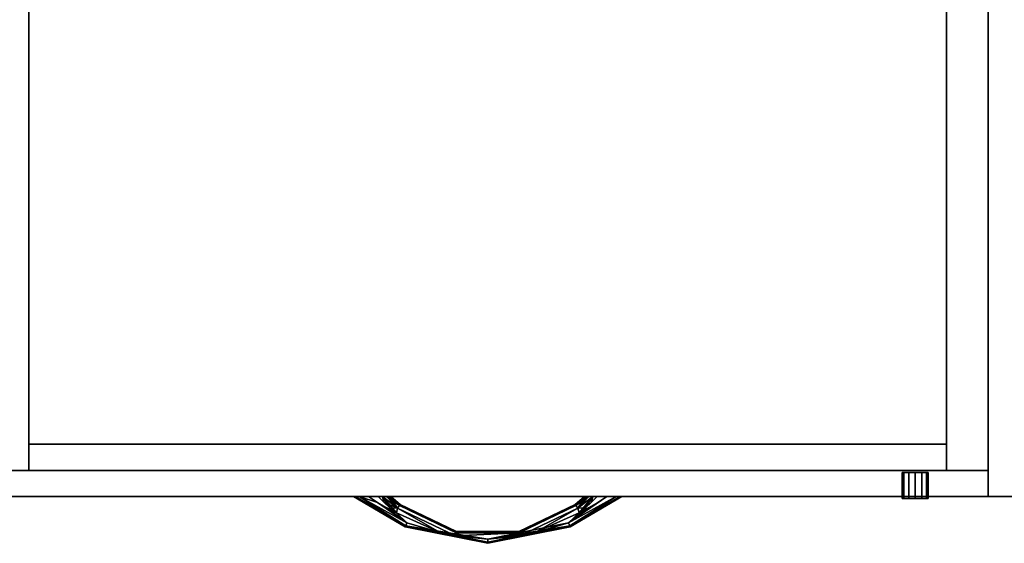
# Model space of a CAD drawing. Extents: x -158 to 22, y 17 to 101.
# Drawn here: x -138 to -115, y 76 to 88 of the extents above; entities that cross this region are included whole.
import ezdxf

# ---------------------------------------------------------------- set-up
doc = ezdxf.new("R2010")
doc.units = 0
doc.header["$LTSCALE"] = 96
doc.header["$MEASUREMENT"] = 0
for name, color, linetype in [('AFUFR-3-TPLM', 7, 'Continuous'), ('AFUST-3-DRLM', 7, 'Continuous'), ('AFUST-3-GBLM', 7, 'Continuous'), ('AFUST-3-KPLM', 7, 'Continuous'), ('AFUST-3-LKPT', 7, 'Continuous'), ('AFUST-3-PLPT', 7, 'Continuous'), ('MAIN_FURN', 7, 'Continuous')]:
    doc.layers.add(name, color=color, linetype=linetype)

# ---------------------------------------------------------------- blocks, each defined once
blk = doc.blocks.new('MO7224SWWFP')
at = {"layer": 'AFUFR-3-TPLM', "color": 42, "linetype": 'Continuous'}
for points, invisible_edges in [([(72, -24, 29), (0, 0, 29), (72, 0, 29)], 1), ([(0, -24, 29), (0, 0, 29), (72, -24, 29)], 2), ([(0, -24, 28), (72, 0, 28), (0, 0, 28)], 1), ([(72, -24, 28), (72, 0, 28), (0, -24, 28)], 2), ([(0, -24, 28), (72, -24, 29), (72, -24, 28)], 1), ([(0, -24, 29), (72, -24, 29), (0, -24, 28)], 2)]:
    blk.add_3dface(points, dxfattribs=dict(at, invisible_edges=invisible_edges))
blk = doc.blocks.new('MO242028NTLF')
at = {"layer": 'AFUST-3-DRLM', "color": 42, "linetype": 'Continuous'}
for points, invisible_edges in [([(1, 0.625, 15.938), (25, 0.625, 3.938), (25, 0.625, 15.938)], 1), ([(1, 0.625, 3.938), (25, 0.625, 3.938), (1, 0.625, 15.938)], 2), ([(25, 0.625, 3.938), (1, 0, 3.938), (25, 0, 3.938)], 1), ([(1, 0.625, 3.938), (1, 0, 3.938), (25, 0.625, 3.938)], 2), ([(25, 0, 15.938), (1, 0.625, 15.938), (25, 0.625, 15.938)], 1), ([(1, 0, 15.938), (1, 0.625, 15.938), (25, 0, 15.938)], 2), ([(1, 0.625, 27.938), (25, 0.625, 15.938), (25, 0.625, 27.938)], 1), ([(1, 0.625, 15.938), (25, 0.625, 15.938), (1, 0.625, 27.938)], 2), ([(25, 0.625, 15.938), (1, 0, 15.938), (25, 0, 15.938)], 1), ([(1, 0.625, 15.938), (1, 0, 15.938), (25, 0.625, 15.938)], 2), ([(25, 0, 27.938), (1, 0.625, 27.938), (25, 0.625, 27.938)], 1), ([(1, 0, 27.938), (1, 0.625, 27.938), (25, 0, 27.938)], 2), ([(25, 0.625, 15.938), (25, 0, 3.938), (25, 0, 15.938)], 1), ([(25, 0.625, 3.938), (25, 0, 3.938), (25, 0.625, 15.938)], 2), ([(25, 0.625, 27.938), (25, 0, 15.938), (25, 0, 27.938)], 1), ([(25, 0.625, 15.938), (25, 0, 15.938), (25, 0.625, 27.938)], 2), ([(1, 0, 3.938), (25, 0, 15.938), (25, 0, 3.938)], 1), ([(1, 0, 15.938), (25, 0, 15.938), (1, 0, 3.938)], 2), ([(1, 0, 15.938), (25, 0, 27.938), (25, 0, 15.938)], 1), ([(1, 0, 27.938), (25, 0, 27.938), (1, 0, 15.938)], 2)]:
    blk.add_3dface(points, dxfattribs=dict(at, invisible_edges=invisible_edges))
at = {"layer": 'AFUST-3-GBLM', "color": 42, "linetype": 'Continuous'}
for points, invisible_edges in [([(2, 0.625, 28), (1, 19.875, 28), (2, 19.875, 28)], 1), ([(1, 0.625, 28), (1, 19.875, 28), (2, 0.625, 28)], 2), ([(1, 0.625), (2, 19.875), (1, 19.875)], 1), ([(2, 0.625), (2, 19.875), (1, 0.625)], 2), ([(2, 0.625), (2, 19.875, 28), (2, 19.875)], 1), ([(2, 0.625, 28), (2, 19.875, 28), (2, 0.625)], 2), ([(25, 0.625, 28), (24, 19.875, 28), (25, 19.875, 28)], 1), ([(24, 0.625, 28), (24, 19.875, 28), (25, 0.625, 28)], 2), ([(24, 0.625, 28), (24, 19.875), (24, 19.875, 28)], 1), ([(24, 0.625), (24, 19.875), (24, 0.625, 28)], 2), ([(24, 0.625), (25, 19.875), (24, 19.875)], 1), ([(25, 0.625), (25, 19.875), (24, 0.625)], 2), ([(25, 0.625), (25, 19.875, 28), (25, 19.875)], 1), ([(25, 0.625, 28), (25, 19.875, 28), (25, 0.625)], 2), ([(2, 0.625, 28), (1, 0.625), (1, 0.625, 28)], 1), ([(2, 0.625), (1, 0.625), (2, 0.625, 28)], 2), ([(25, 0.625, 28), (24, 0.625), (24, 0.625, 28)], 1), ([(25, 0.625), (24, 0.625), (25, 0.625, 28)], 2)]:
    blk.add_3dface(points, dxfattribs=dict(at, invisible_edges=invisible_edges))
at = {"layer": 'AFUST-3-KPLM', "color": 42, "linetype": 'Continuous'}
for points, invisible_edges in [([(24, 0.625, 3.938), (2, 1.25, 3.938), (24, 1.25, 3.938)], 1), ([(2, 0.625, 3.938), (2, 1.25, 3.938), (24, 0.625, 3.938)], 2), ([(2, 1.25, 3.938), (24, 1.25), (24, 1.25, 3.938)], 1), ([(2, 1.25), (24, 1.25), (2, 1.25, 3.938)], 2), ([(2, 1.25), (2, 0.625, 3.938), (2, 0.625)], 1), ([(2, 1.25, 3.938), (2, 0.625, 3.938), (2, 1.25)], 2), ([(24, 1.25), (2, 0.625), (24, 0.625)], 1), ([(2, 1.25), (2, 0.625), (24, 1.25)], 2), ([(24, 0.625), (24, 1.25, 3.938), (24, 1.25)], 1), ([(24, 0.625, 3.938), (24, 1.25, 3.938), (24, 0.625)], 2), ([(2, 0.625), (24, 0.625, 3.938), (24, 0.625)], 1), ([(2, 0.625, 3.938), (24, 0.625, 3.938), (2, 0.625)], 2)]:
    blk.add_3dface(points, dxfattribs=dict(at, invisible_edges=invisible_edges))
at = {"layer": 'AFUST-3-LKPT', "color": 30, "linetype": 'Continuous'}
for points, invisible_edges in [([(22.938, 0.575, 27.188), (22.979, -0.05, 27.031), (22.979, 0.575, 27.031)], 1), ([(22.938, -0.05, 27.188), (22.979, -0.05, 27.031), (22.938, 0.575, 27.188)], 2), ([(22.979, 0.575, 27.344), (22.938, -0.05, 27.188), (22.938, 0.575, 27.188)], 1), ([(22.979, -0.05, 27.344), (22.938, -0.05, 27.188), (22.979, 0.575, 27.344)], 2), ([(22.938, 0.575, 27.188), (22.979, 0.575, 27.031), (23.562, 0.575, 27.188)], 14), ([(22.979, 0.575, 27.344), (22.938, 0.575, 27.188), (23.562, 0.575, 27.188)], 14), ([(22.979, 0.575, 27.031), (23.094, -0.05, 26.917), (23.094, 0.575, 26.917)], 1), ([(22.979, -0.05, 27.031), (23.094, -0.05, 26.917), (22.979, 0.575, 27.031)], 2), ([(23.094, 0.575, 27.458), (22.979, -0.05, 27.344), (22.979, 0.575, 27.344)], 1), ([(23.094, -0.05, 27.458), (22.979, -0.05, 27.344), (23.094, 0.575, 27.458)], 2), ([(23.562, 0.575, 27.188), (22.979, 0.575, 27.031), (23.521, 0.575, 27.031)], 3), ([(23.094, 0.575, 26.917), (23.521, 0.575, 27.031), (22.979, 0.575, 27.031)], 3), ([(23.521, 0.575, 27.344), (22.979, 0.575, 27.344), (23.562, 0.575, 27.188)], 3), ([(23.094, 0.575, 27.458), (22.979, 0.575, 27.344), (23.521, 0.575, 27.344)], 14), ([(23.094, 0.575, 26.917), (23.25, -0.05, 26.875), (23.25, 0.575, 26.875)], 1), ([(23.094, -0.05, 26.917), (23.25, -0.05, 26.875), (23.094, 0.575, 26.917)], 2), ([(23.25, 0.575, 27.5), (23.094, -0.05, 27.458), (23.094, 0.575, 27.458)], 1), ([(23.25, -0.05, 27.5), (23.094, -0.05, 27.458), (23.25, 0.575, 27.5)], 2), ([(23.406, 0.575, 26.917), (23.521, 0.575, 27.031), (23.094, 0.575, 26.917)], 14), ([(23.25, 0.575, 26.875), (23.406, 0.575, 26.917), (23.094, 0.575, 26.917)], 2), ([(23.406, 0.575, 27.458), (23.094, 0.575, 27.458), (23.521, 0.575, 27.344)], 3), ([(23.25, 0.575, 27.5), (23.094, 0.575, 27.458), (23.406, 0.575, 27.458)], 2), ([(23.25, 0.575, 26.875), (23.406, -0.05, 26.917), (23.406, 0.575, 26.917)], 1), ([(23.25, -0.05, 26.875), (23.406, -0.05, 26.917), (23.25, 0.575, 26.875)], 2), ([(23.406, 0.575, 27.458), (23.25, -0.05, 27.5), (23.25, 0.575, 27.5)], 1), ([(23.406, -0.05, 27.458), (23.25, -0.05, 27.5), (23.406, 0.575, 27.458)], 2), ([(23.406, 0.575, 26.917), (23.521, -0.05, 27.031), (23.521, 0.575, 27.031)], 1), ([(23.406, -0.05, 26.917), (23.521, -0.05, 27.031), (23.406, 0.575, 26.917)], 2), ([(23.521, 0.575, 27.344), (23.406, -0.05, 27.458), (23.406, 0.575, 27.458)], 1), ([(23.521, -0.05, 27.344), (23.406, -0.05, 27.458), (23.521, 0.575, 27.344)], 2), ([(23.562, 0.575, 27.188), (23.521, -0.05, 27.344), (23.521, 0.575, 27.344)], 1), ([(23.562, -0.05, 27.188), (23.521, -0.05, 27.344), (23.562, 0.575, 27.188)], 2), ([(23.521, 0.575, 27.031), (23.562, -0.05, 27.188), (23.562, 0.575, 27.188)], 1), ([(23.521, -0.05, 27.031), (23.562, -0.05, 27.188), (23.521, 0.575, 27.031)], 2), ([(22.938, -0.05, 27.188), (22.979, -0.05, 27.344), (22.979, -0.05, 27.031)], 2), ([(22.979, -0.05, 27.031), (23.094, -0.05, 27.458), (23.094, -0.05, 26.917)], 3), ([(22.979, -0.05, 27.344), (23.094, -0.05, 27.458), (22.979, -0.05, 27.031)], 14), ([(23.094, -0.05, 26.917), (23.25, -0.05, 27.5), (23.25, -0.05, 26.875)], 3), ([(23.094, -0.05, 27.458), (23.25, -0.05, 27.5), (23.094, -0.05, 26.917)], 14), ([(23.25, -0.05, 26.875), (23.406, -0.05, 27.458), (23.406, -0.05, 26.917)], 3), ([(23.25, -0.05, 27.5), (23.406, -0.05, 27.458), (23.25, -0.05, 26.875)], 14), ([(23.406, -0.05, 26.917), (23.521, -0.05, 27.344), (23.521, -0.05, 27.031)], 3), ([(23.406, -0.05, 27.458), (23.521, -0.05, 27.344), (23.406, -0.05, 26.917)], 14), ([(23.521, -0.05, 27.031), (23.521, -0.05, 27.344), (23.562, -0.05, 27.188)], 1)]:
    blk.add_3dface(points, dxfattribs=dict(at, invisible_edges=invisible_edges))
at = {"layer": 'AFUST-3-PLPT', "color": 30, "linetype": 'Continuous'}
for points in [[(9.781, 0, 14.187), (9.824, 0, 14.292), (11.023, -0.732, 14.187)], [(9.781, 0, 26.188), (9.824, 0, 26.292), (11.023, -0.732, 26.188)], [(9.824, 0, 14.292), (9.918, 0, 14.359), (11.034, -0.705, 14.296)], [(11.023, -0.732, 14.187), (9.824, 0, 14.292), (11.034, -0.705, 14.296)], [(9.824, 0, 26.292), (9.918, 0, 26.359), (11.034, -0.705, 26.296)], [(11.023, -0.732, 26.188), (9.824, 0, 26.292), (11.034, -0.705, 26.296)], [(11.034, -0.705, 14.079), (9.781, 0, 14.187), (11.023, -0.732, 14.187)], [(9.918, 0, 14.016), (9.781, 0, 14.187), (11.034, -0.705, 14.079)], [(11.034, -0.705, 26.079), (9.781, 0, 26.188), (11.023, -0.732, 26.188)], [(9.918, 0, 26.016), (9.781, 0, 26.188), (11.034, -0.705, 26.079)], [(9.918, 0, 14.359), (10.358, -0.144, 14.405), (11.064, -0.631, 14.376)], [(11.034, -0.705, 14.296), (9.918, 0, 14.359), (11.064, -0.631, 14.376)], [(11.064, -0.631, 13.999), (9.918, 0, 14.016), (11.034, -0.705, 14.079)], [(10.358, -0.144, 13.97), (9.918, 0, 14.016), (11.064, -0.631, 13.999)], [(9.918, 0, 14.359), (10.143, 0, 14.405), (10.358, -0.144, 14.405)], [(10.358, -0.144, 13.97), (10.143, 0, 13.97), (9.918, 0, 14.016)], [(9.918, 0, 26.359), (10.358, -0.144, 26.405), (11.064, -0.631, 26.376)], [(11.034, -0.705, 26.296), (9.918, 0, 26.359), (11.064, -0.631, 26.376)], [(11.064, -0.631, 25.999), (9.918, 0, 26.016), (11.034, -0.705, 26.079)], [(10.358, -0.144, 25.97), (9.918, 0, 26.016), (11.064, -0.631, 25.999)], [(9.918, 0, 26.359), (10.143, 0, 26.405), (10.358, -0.144, 26.405)], [(10.358, -0.144, 25.97), (10.143, 0, 25.97), (9.918, 0, 26.016)], [(11.064, -0.631, 14.376), (10.358, -0.144, 14.405), (10.581, -0.276, 14.405)], [(10.581, -0.276, 13.97), (10.358, -0.144, 13.97), (11.064, -0.631, 13.999)], [(11.064, -0.631, 26.376), (10.358, -0.144, 26.405), (10.581, -0.276, 26.405)], [(10.581, -0.276, 25.97), (10.358, -0.144, 25.97), (11.064, -0.631, 25.999)], [(10.513, -0.14, 13.97), (10.479, 0, 13.983), (10.376, 0, 13.97)], [(10.376, 0, 14.405), (10.479, 0, 14.392), (10.513, -0.14, 14.405)], [(10.513, -0.14, 25.97), (10.479, 0, 25.983), (10.376, 0, 25.97)], [(10.376, 0, 26.405), (10.479, 0, 26.392), (10.513, -0.14, 26.405)], [(10.835, -0.278, 13.999), (10.479, 0, 13.983), (10.513, -0.14, 13.97)], [(10.835, -0.278, 13.999), (10.573, 0, 14.023), (10.479, 0, 13.983)], [(10.479, 0, 14.392), (10.573, 0, 14.352), (10.835, -0.278, 14.376)], [(10.81, -0.396, 14.405), (10.479, 0, 14.392), (10.835, -0.278, 14.376)], [(10.658, -0.272, 14.405), (10.479, 0, 14.392), (10.81, -0.396, 14.405)], [(10.513, -0.14, 14.405), (10.479, 0, 14.392), (10.658, -0.272, 14.405)], [(10.835, -0.278, 25.999), (10.479, 0, 25.983), (10.513, -0.14, 25.97)], [(10.835, -0.278, 25.999), (10.573, 0, 26.023), (10.479, 0, 25.983)], [(10.479, 0, 26.392), (10.573, 0, 26.352), (10.835, -0.278, 26.376)], [(10.81, -0.396, 26.405), (10.479, 0, 26.392), (10.835, -0.278, 26.376)], [(10.658, -0.272, 26.405), (10.479, 0, 26.392), (10.81, -0.396, 26.405)], [(10.513, -0.14, 26.405), (10.479, 0, 26.392), (10.658, -0.272, 26.405)], [(10.658, -0.272, 13.97), (10.835, -0.278, 13.999), (10.513, -0.14, 13.97)], [(10.658, -0.272, 25.97), (10.835, -0.278, 25.999), (10.513, -0.14, 25.97)], [(10.649, 0, 14.092), (10.573, 0, 14.023), (10.835, -0.278, 13.999)], [(10.573, 0, 14.352), (10.649, 0, 14.283), (10.885, -0.216, 14.296)], [(10.835, -0.278, 14.376), (10.573, 0, 14.352), (10.885, -0.216, 14.296)], [(10.649, 0, 26.092), (10.573, 0, 26.023), (10.835, -0.278, 25.999)], [(10.573, 0, 26.352), (10.649, 0, 26.283), (10.885, -0.216, 26.296)], [(10.835, -0.278, 26.376), (10.573, 0, 26.352), (10.885, -0.216, 26.296)], [(10.885, -0.216, 14.079), (10.649, 0, 14.092), (10.835, -0.278, 13.999)], [(10.672, 0, 14.137), (10.649, 0, 14.092), (10.885, -0.216, 14.079)], [(10.649, 0, 14.283), (10.672, 0, 14.238), (10.885, -0.216, 14.296)], [(10.885, -0.216, 26.079), (10.649, 0, 26.092), (10.835, -0.278, 25.999)], [(10.672, 0, 26.137), (10.649, 0, 26.092), (10.885, -0.216, 26.079)], [(10.649, 0, 26.283), (10.672, 0, 26.238), (10.885, -0.216, 26.296)], [(10.681, 0, 14.187), (10.672, 0, 14.137), (10.885, -0.216, 14.079)], [(10.672, 0, 14.238), (10.681, 0, 14.187), (10.903, -0.193, 14.187)], [(10.885, -0.216, 14.296), (10.672, 0, 14.238), (10.903, -0.193, 14.187)], [(10.681, 0, 26.188), (10.672, 0, 26.137), (10.885, -0.216, 26.079)], [(10.672, 0, 26.238), (10.681, 0, 26.188), (10.903, -0.193, 26.188)], [(10.885, -0.216, 26.296), (10.672, 0, 26.238), (10.903, -0.193, 26.188)], [(10.903, -0.193, 14.187), (10.681, 0, 14.187), (10.885, -0.216, 14.079)], [(10.903, -0.193, 26.188), (10.681, 0, 26.188), (10.885, -0.216, 26.079)], [(15.857, 0, 13.97), (15.641, -0.144, 13.97), (14.936, -0.631, 13.999)], [(16.082, 0, 14.016), (15.857, 0, 13.97), (14.936, -0.631, 13.999)], [(14.966, -0.705, 14.079), (16.082, 0, 14.016), (14.936, -0.631, 13.999)], [(14.936, -0.631, 14.376), (16.082, 0, 14.359), (14.966, -0.705, 14.296)], [(15.857, 0, 14.405), (16.082, 0, 14.359), (14.936, -0.631, 14.376)], [(15.641, -0.144, 14.405), (15.857, 0, 14.405), (14.936, -0.631, 14.376)], [(15.857, 0, 25.97), (15.641, -0.144, 25.97), (14.936, -0.631, 25.999)], [(16.082, 0, 26.016), (15.857, 0, 25.97), (14.936, -0.631, 25.999)], [(14.966, -0.705, 26.079), (16.082, 0, 26.016), (14.936, -0.631, 25.999)], [(14.936, -0.631, 26.376), (16.082, 0, 26.359), (14.966, -0.705, 26.296)], [(15.857, 0, 26.405), (16.082, 0, 26.359), (14.936, -0.631, 26.376)], [(15.641, -0.144, 26.405), (15.857, 0, 26.405), (14.936, -0.631, 26.376)], [(14.936, -0.631, 13.999), (15.641, -0.144, 13.97), (15.419, -0.276, 13.97)], [(14.936, -0.631, 14.376), (15.419, -0.276, 14.405), (15.641, -0.144, 14.405)], [(14.936, -0.631, 25.999), (15.641, -0.144, 25.97), (15.419, -0.276, 25.97)], [(14.936, -0.631, 26.376), (15.419, -0.276, 26.405), (15.641, -0.144, 26.405)], [(16.176, 0, 14.083), (16.082, 0, 14.016), (14.966, -0.705, 14.079)], [(16.207, 0, 14.131), (16.176, 0, 14.083), (14.966, -0.705, 14.079)], [(14.977, -0.732, 14.187), (16.207, 0, 14.131), (14.966, -0.705, 14.079)], [(14.966, -0.705, 14.296), (16.207, 0, 14.244), (14.977, -0.732, 14.187)], [(16.176, 0, 14.292), (16.207, 0, 14.244), (14.966, -0.705, 14.296)], [(16.082, 0, 14.359), (16.176, 0, 14.292), (14.966, -0.705, 14.296)], [(16.176, 0, 26.083), (16.082, 0, 26.016), (14.966, -0.705, 26.079)], [(16.207, 0, 26.131), (16.176, 0, 26.083), (14.966, -0.705, 26.079)], [(14.977, -0.732, 26.188), (16.207, 0, 26.131), (14.966, -0.705, 26.079)], [(14.966, -0.705, 26.296), (16.207, 0, 26.244), (14.977, -0.732, 26.188)], [(16.176, 0, 26.292), (16.207, 0, 26.244), (14.966, -0.705, 26.296)], [(16.082, 0, 26.359), (16.176, 0, 26.292), (14.966, -0.705, 26.296)], [(16.219, 0, 14.187), (16.207, 0, 14.131), (14.977, -0.732, 14.187)], [(16.207, 0, 14.244), (16.219, 0, 14.187), (14.977, -0.732, 14.187)], [(16.219, 0, 26.188), (16.207, 0, 26.131), (14.977, -0.732, 26.188)], [(16.207, 0, 26.244), (16.219, 0, 26.188), (14.977, -0.732, 26.188)], [(15.427, 0, 14.023), (15.097, -0.193, 14.187), (15.115, -0.216, 14.079)], [(15.097, -0.193, 14.187), (15.319, 0, 14.187), (15.115, -0.216, 14.296)], [(15.328, 0, 14.137), (15.319, 0, 14.187), (15.097, -0.193, 14.187)], [(15.351, 0, 14.092), (15.328, 0, 14.137), (15.097, -0.193, 14.187)], [(15.097, -0.193, 14.187), (15.427, 0, 14.023), (15.351, 0, 14.092)], [(15.427, 0, 26.023), (15.097, -0.193, 26.188), (15.115, -0.216, 26.079)], [(15.097, -0.193, 26.188), (15.319, 0, 26.188), (15.115, -0.216, 26.296)], [(15.328, 0, 26.137), (15.319, 0, 26.188), (15.097, -0.193, 26.188)], [(15.351, 0, 26.092), (15.328, 0, 26.137), (15.097, -0.193, 26.188)], [(15.097, -0.193, 26.188), (15.427, 0, 26.023), (15.351, 0, 26.092)], [(15.165, -0.278, 13.999), (15.427, 0, 14.023), (15.115, -0.216, 14.079)], [(15.115, -0.216, 14.296), (15.351, 0, 14.283), (15.165, -0.278, 14.376)], [(15.328, 0, 14.238), (15.351, 0, 14.283), (15.115, -0.216, 14.296)], [(15.319, 0, 14.187), (15.328, 0, 14.238), (15.115, -0.216, 14.296)], [(15.165, -0.278, 25.999), (15.427, 0, 26.023), (15.115, -0.216, 26.079)], [(15.115, -0.216, 26.296), (15.351, 0, 26.283), (15.165, -0.278, 26.376)], [(15.328, 0, 26.238), (15.351, 0, 26.283), (15.115, -0.216, 26.296)], [(15.319, 0, 26.188), (15.328, 0, 26.238), (15.115, -0.216, 26.296)], [(15.521, 0, 13.983), (15.165, -0.278, 13.999), (15.19, -0.396, 13.97)], [(15.521, 0, 13.983), (15.427, 0, 14.023), (15.165, -0.278, 13.999)], [(15.521, 0, 14.392), (15.342, -0.272, 14.405), (15.165, -0.278, 14.376)], [(15.165, -0.278, 14.376), (15.427, 0, 14.352), (15.521, 0, 14.392)], [(15.351, 0, 14.283), (15.427, 0, 14.352), (15.165, -0.278, 14.376)], [(15.521, 0, 25.983), (15.165, -0.278, 25.999), (15.19, -0.396, 25.97)], [(15.521, 0, 25.983), (15.427, 0, 26.023), (15.165, -0.278, 25.999)], [(15.521, 0, 26.392), (15.342, -0.272, 26.405), (15.165, -0.278, 26.376)], [(15.165, -0.278, 26.376), (15.427, 0, 26.352), (15.521, 0, 26.392)], [(15.351, 0, 26.283), (15.427, 0, 26.352), (15.165, -0.278, 26.376)], [(15.342, -0.272, 13.97), (15.521, 0, 13.983), (15.19, -0.396, 13.97)], [(15.342, -0.272, 25.97), (15.521, 0, 25.983), (15.19, -0.396, 25.97)], [(15.487, -0.14, 13.97), (15.521, 0, 13.983), (15.342, -0.272, 13.97)], [(15.487, -0.14, 14.405), (15.342, -0.272, 14.405), (15.521, 0, 14.392)], [(15.487, -0.14, 25.97), (15.521, 0, 25.983), (15.342, -0.272, 25.97)], [(15.487, -0.14, 26.405), (15.342, -0.272, 26.405), (15.521, 0, 26.392)], [(15.624, 0, 13.97), (15.521, 0, 13.983), (15.487, -0.14, 13.97)], [(15.624, 0, 14.405), (15.487, -0.14, 14.405), (15.521, 0, 14.392)], [(15.624, 0, 25.97), (15.521, 0, 25.983), (15.487, -0.14, 25.97)], [(15.624, 0, 26.405), (15.487, -0.14, 26.405), (15.521, 0, 26.392)], [(10.581, -0.276, 14.405), (10.81, -0.396, 14.405), (11.064, -0.631, 14.376)], [(11.064, -0.631, 13.999), (10.81, -0.396, 13.97), (10.581, -0.276, 13.97)], [(10.581, -0.276, 26.405), (10.81, -0.396, 26.405), (11.064, -0.631, 26.376)], [(11.064, -0.631, 25.999), (10.81, -0.396, 25.97), (10.581, -0.276, 25.97)], [(10.81, -0.396, 13.97), (10.835, -0.278, 13.999), (10.658, -0.272, 13.97)], [(10.81, -0.396, 25.97), (10.835, -0.278, 25.999), (10.658, -0.272, 25.97)], [(11.861, -0.865, 13.989), (10.835, -0.278, 13.999), (10.81, -0.396, 13.97)], [(10.835, -0.278, 14.376), (11.861, -0.865, 14.386), (10.81, -0.396, 14.405)], [(11.861, -0.865, 25.989), (10.835, -0.278, 25.999), (10.81, -0.396, 25.97)], [(10.835, -0.278, 26.376), (11.861, -0.865, 26.386), (10.81, -0.396, 26.405)], [(10.81, -0.396, 14.405), (11.861, -0.865, 14.386), (11.064, -0.631, 14.376)], [(11.861, -0.865, 13.989), (10.81, -0.396, 13.97), (11.064, -0.631, 13.999)], [(10.81, -0.396, 26.405), (11.861, -0.865, 26.386), (11.064, -0.631, 26.376)], [(11.861, -0.865, 25.989), (10.81, -0.396, 25.97), (11.064, -0.631, 25.999)], [(12.227, -0.949, 13.999), (10.835, -0.278, 13.999), (11.861, -0.865, 13.989)], [(12.227, -0.949, 14.376), (11.861, -0.865, 14.386), (10.835, -0.278, 14.376)], [(12.227, -0.949, 25.999), (10.835, -0.278, 25.999), (11.861, -0.865, 25.989)], [(12.227, -0.949, 26.376), (11.861, -0.865, 26.386), (10.835, -0.278, 26.376)], [(14.14, -0.865, 13.989), (15.165, -0.278, 13.999), (13.773, -0.949, 13.999)], [(15.165, -0.278, 14.376), (14.14, -0.865, 14.386), (13.773, -0.949, 14.376)], [(14.14, -0.865, 25.989), (15.165, -0.278, 25.999), (13.773, -0.949, 25.999)], [(15.165, -0.278, 26.376), (14.14, -0.865, 26.386), (13.773, -0.949, 26.376)], [(15.19, -0.396, 13.97), (15.165, -0.278, 13.999), (14.14, -0.865, 13.989)], [(15.19, -0.396, 14.405), (14.14, -0.865, 14.386), (15.165, -0.278, 14.376)], [(15.19, -0.396, 25.97), (15.165, -0.278, 25.999), (14.14, -0.865, 25.989)], [(15.19, -0.396, 26.405), (14.14, -0.865, 26.386), (15.165, -0.278, 26.376)], [(14.14, -0.865, 14.386), (15.19, -0.396, 14.405), (14.936, -0.631, 14.376)], [(15.19, -0.396, 13.97), (14.14, -0.865, 13.989), (14.936, -0.631, 13.999)], [(14.14, -0.865, 26.386), (15.19, -0.396, 26.405), (14.936, -0.631, 26.376)], [(15.19, -0.396, 25.97), (14.14, -0.865, 25.989), (14.936, -0.631, 25.999)], [(14.936, -0.631, 14.376), (15.19, -0.396, 14.405), (15.419, -0.276, 14.405)], [(15.419, -0.276, 13.97), (15.19, -0.396, 13.97), (14.936, -0.631, 13.999)], [(14.936, -0.631, 26.376), (15.19, -0.396, 26.405), (15.419, -0.276, 26.405)], [(15.419, -0.276, 25.97), (15.19, -0.396, 25.97), (14.936, -0.631, 25.999)], [(15.342, -0.272, 14.405), (15.19, -0.396, 14.405), (15.165, -0.278, 14.376)], [(15.342, -0.272, 26.405), (15.19, -0.396, 26.405), (15.165, -0.278, 26.376)], [(11.064, -0.631, 14.376), (11.861, -0.865, 14.386), (11.034, -0.705, 14.296)], [(11.034, -0.705, 14.079), (11.861, -0.865, 13.989), (11.064, -0.631, 13.999)], [(11.064, -0.631, 26.376), (11.861, -0.865, 26.386), (11.034, -0.705, 26.296)], [(11.034, -0.705, 26.079), (11.861, -0.865, 25.989), (11.064, -0.631, 25.999)], [(13, -1.026, 14.371), (11.034, -0.705, 14.296), (11.861, -0.865, 14.386)], [(13, -1.096, 14.296), (11.034, -0.705, 14.296), (13, -1.026, 14.371)], [(13, -1.026, 14.004), (11.861, -0.865, 13.989), (11.034, -0.705, 14.079)], [(13, -1.096, 14.079), (13, -1.026, 14.004), (11.034, -0.705, 14.079)], [(13, -1.026, 26.371), (11.034, -0.705, 26.296), (11.861, -0.865, 26.386)], [(13, -1.096, 26.296), (11.034, -0.705, 26.296), (13, -1.026, 26.371)], [(13, -1.026, 26.004), (11.861, -0.865, 25.989), (11.034, -0.705, 26.079)], [(13, -1.096, 26.079), (13, -1.026, 26.004), (11.034, -0.705, 26.079)], [(13, -1.026, 14.371), (14.14, -0.865, 14.386), (14.936, -0.631, 14.376)], [(14.966, -0.705, 14.296), (13, -1.026, 14.371), (14.936, -0.631, 14.376)], [(13, -1.026, 26.371), (14.14, -0.865, 26.386), (14.936, -0.631, 26.376)], [(14.966, -0.705, 26.296), (13, -1.026, 26.371), (14.936, -0.631, 26.376)], [(14.966, -0.705, 14.296), (13, -1.096, 14.296), (13, -1.026, 14.371)], [(14.14, -0.865, 13.989), (13, -1.096, 14.079), (14.966, -0.705, 14.079)], [(14.966, -0.705, 26.296), (13, -1.096, 26.296), (13, -1.026, 26.371)], [(14.14, -0.865, 25.989), (13, -1.096, 26.079), (14.966, -0.705, 26.079)], [(14.936, -0.631, 13.999), (14.14, -0.865, 13.989), (14.966, -0.705, 14.079)], [(14.936, -0.631, 25.999), (14.14, -0.865, 25.989), (14.966, -0.705, 26.079)], [(13, -1.026, 14.004), (12.227, -0.949, 13.999), (11.861, -0.865, 13.989)], [(12.227, -0.949, 14.376), (13, -1.026, 14.371), (11.861, -0.865, 14.386)], [(13, -1.026, 26.004), (12.227, -0.949, 25.999), (11.861, -0.865, 25.989)], [(12.227, -0.949, 26.376), (13, -1.026, 26.371), (11.861, -0.865, 26.386)], [(13.755, -0.871, 14.079), (12.227, -0.949, 13.999), (13, -1.026, 14.004)], [(13.755, -0.871, 14.296), (12.227, -0.949, 14.376), (12.245, -0.871, 14.296)], [(13.755, -0.871, 14.296), (13, -1.026, 14.371), (12.227, -0.949, 14.376)], [(12.227, -0.949, 13.999), (13.755, -0.871, 14.079), (12.245, -0.871, 14.079)], [(13.755, -0.871, 26.079), (12.227, -0.949, 25.999), (13, -1.026, 26.004)], [(13.755, -0.871, 26.296), (12.227, -0.949, 26.376), (12.245, -0.871, 26.296)], [(13.755, -0.871, 26.296), (13, -1.026, 26.371), (12.227, -0.949, 26.376)], [(12.227, -0.949, 25.999), (13.755, -0.871, 26.079), (12.245, -0.871, 26.079)], [(14.14, -0.865, 13.989), (13, -1.026, 14.004), (13, -1.096, 14.079)], [(14.14, -0.865, 14.386), (13, -1.026, 14.371), (13.773, -0.949, 14.376)], [(13.773, -0.949, 13.999), (13, -1.026, 14.004), (14.14, -0.865, 13.989)], [(14.14, -0.865, 25.989), (13, -1.026, 26.004), (13, -1.096, 26.079)], [(14.14, -0.865, 26.386), (13, -1.026, 26.371), (13.773, -0.949, 26.376)], [(13.773, -0.949, 25.999), (13, -1.026, 26.004), (14.14, -0.865, 25.989)], [(13.773, -0.949, 13.999), (13.755, -0.871, 14.079), (13, -1.026, 14.004)], [(13.773, -0.949, 14.376), (13, -1.026, 14.371), (13.755, -0.871, 14.296)], [(13.773, -0.949, 25.999), (13.755, -0.871, 26.079), (13, -1.026, 26.004)], [(13.773, -0.949, 26.376), (13, -1.026, 26.371), (13.755, -0.871, 26.296)]]:
    blk.add_3dface(points, dxfattribs=at)
for points, invisible_edges in [([(9.781, 0, 14.187), (9.793, 0, 14.244), (9.824, 0, 14.292)], 3), ([(9.781, 0, 14.187), (9.824, 0, 14.083), (9.793, 0, 14.131)], 15), ([(9.918, 0, 14.016), (9.824, 0, 14.083), (9.781, 0, 14.187)], 3), ([(9.781, 0, 14.187), (9.793, 0, 14.131), (9.793, 0, 14.244)], 15), ([(9.781, 0, 26.188), (9.793, 0, 26.244), (9.824, 0, 26.292)], 3), ([(9.781, 0, 26.188), (9.824, 0, 26.083), (9.793, 0, 26.131)], 15), ([(9.918, 0, 26.016), (9.824, 0, 26.083), (9.781, 0, 26.188)], 3), ([(9.781, 0, 26.188), (9.793, 0, 26.131), (9.793, 0, 26.244)], 15), ([(9.793, 0, 14.244), (9.824, 0, 14.083), (9.824, 0, 14.292)], 15), ([(9.793, 0, 14.131), (9.824, 0, 14.083), (9.793, 0, 14.244)], 15), ([(9.793, 0, 26.244), (9.824, 0, 26.083), (9.824, 0, 26.292)], 15), ([(9.793, 0, 26.131), (9.824, 0, 26.083), (9.793, 0, 26.244)], 15), ([(9.824, 0, 14.292), (9.918, 0, 14.016), (9.918, 0, 14.359)], 3), ([(9.824, 0, 14.083), (9.918, 0, 14.016), (9.824, 0, 14.292)], 15), ([(9.824, 0, 26.292), (9.918, 0, 26.016), (9.918, 0, 26.359)], 3), ([(9.824, 0, 26.083), (9.918, 0, 26.016), (9.824, 0, 26.292)], 15), ([(9.918, 0, 14.359), (10.143, 0, 13.97), (10.143, 0, 14.405)], 3), ([(9.918, 0, 14.016), (10.143, 0, 13.97), (9.918, 0, 14.359)], 14), ([(9.918, 0, 26.359), (10.143, 0, 25.97), (10.143, 0, 26.405)], 3), ([(9.918, 0, 26.016), (10.143, 0, 25.97), (9.918, 0, 26.359)], 14), ([(10.143, 0, 14.405), (10.376, 0, 13.97), (10.376, 0, 14.405)], 3), ([(10.143, 0, 13.97), (10.376, 0, 13.97), (10.143, 0, 14.405)], 14), ([(10.358, -0.144, 13.97), (10.376, 0, 13.97), (10.143, 0, 13.97)], 1), ([(10.143, 0, 14.405), (10.376, 0, 14.405), (10.358, -0.144, 14.405)], 2), ([(10.143, 0, 26.405), (10.376, 0, 25.97), (10.376, 0, 26.405)], 3), ([(10.143, 0, 25.97), (10.376, 0, 25.97), (10.143, 0, 26.405)], 14), ([(10.358, -0.144, 25.97), (10.376, 0, 25.97), (10.143, 0, 25.97)], 1), ([(10.143, 0, 26.405), (10.376, 0, 26.405), (10.358, -0.144, 26.405)], 2), ([(10.513, -0.14, 13.97), (10.376, 0, 13.97), (10.358, -0.144, 13.97)], 14), ([(10.376, 0, 14.405), (10.513, -0.14, 14.405), (10.358, -0.144, 14.405)], 14), ([(10.513, -0.14, 25.97), (10.376, 0, 25.97), (10.358, -0.144, 25.97)], 14), ([(10.376, 0, 26.405), (10.513, -0.14, 26.405), (10.358, -0.144, 26.405)], 14), ([(10.581, -0.276, 13.97), (10.513, -0.14, 13.97), (10.358, -0.144, 13.97)], 3), ([(10.358, -0.144, 14.405), (10.513, -0.14, 14.405), (10.581, -0.276, 14.405)], 3), ([(10.581, -0.276, 25.97), (10.513, -0.14, 25.97), (10.358, -0.144, 25.97)], 3), ([(10.358, -0.144, 26.405), (10.513, -0.14, 26.405), (10.581, -0.276, 26.405)], 3), ([(10.376, 0, 14.405), (10.479, 0, 13.983), (10.479, 0, 14.392)], 3), ([(10.376, 0, 13.97), (10.479, 0, 13.983), (10.376, 0, 14.405)], 14), ([(10.376, 0, 26.405), (10.479, 0, 25.983), (10.479, 0, 26.392)], 3), ([(10.376, 0, 25.97), (10.479, 0, 25.983), (10.376, 0, 26.405)], 14), ([(10.573, 0, 14.023), (10.479, 0, 14.392), (10.479, 0, 13.983)], 3), ([(10.573, 0, 14.352), (10.479, 0, 14.392), (10.573, 0, 14.023)], 14), ([(10.573, 0, 26.023), (10.479, 0, 26.392), (10.479, 0, 25.983)], 3), ([(10.573, 0, 26.352), (10.479, 0, 26.392), (10.573, 0, 26.023)], 14), ([(10.658, -0.272, 13.97), (10.513, -0.14, 13.97), (10.581, -0.276, 13.97)], 14), ([(10.513, -0.14, 14.405), (10.658, -0.272, 14.405), (10.581, -0.276, 14.405)], 14), ([(10.658, -0.272, 25.97), (10.513, -0.14, 25.97), (10.581, -0.276, 25.97)], 14), ([(10.513, -0.14, 26.405), (10.658, -0.272, 26.405), (10.581, -0.276, 26.405)], 14), ([(10.649, 0, 14.092), (10.573, 0, 14.352), (10.573, 0, 14.023)], 3), ([(10.649, 0, 14.283), (10.573, 0, 14.352), (10.649, 0, 14.092)], 14), ([(10.649, 0, 26.092), (10.573, 0, 26.352), (10.573, 0, 26.023)], 3), ([(10.649, 0, 26.283), (10.573, 0, 26.352), (10.649, 0, 26.092)], 14), ([(10.672, 0, 14.137), (10.649, 0, 14.283), (10.649, 0, 14.092)], 3), ([(10.672, 0, 14.238), (10.649, 0, 14.283), (10.672, 0, 14.137)], 14), ([(10.672, 0, 26.137), (10.649, 0, 26.283), (10.649, 0, 26.092)], 3), ([(10.672, 0, 26.238), (10.649, 0, 26.283), (10.672, 0, 26.137)], 14), ([(10.681, 0, 14.187), (10.672, 0, 14.238), (10.672, 0, 14.137)], 2), ([(10.681, 0, 26.188), (10.672, 0, 26.238), (10.672, 0, 26.137)], 2), ([(10.885, -0.216, 14.079), (10.835, -0.278, 13.999), (12.227, -0.949, 13.999)], 12), ([(10.835, -0.278, 14.376), (10.885, -0.216, 14.296), (12.245, -0.871, 14.296)], 12), ([(10.885, -0.216, 26.079), (10.835, -0.278, 25.999), (12.227, -0.949, 25.999)], 12), ([(10.835, -0.278, 26.376), (10.885, -0.216, 26.296), (12.245, -0.871, 26.296)], 12), ([(12.251, -0.843, 14.187), (10.885, -0.216, 14.296), (10.903, -0.193, 14.187)], 1), ([(12.245, -0.871, 14.079), (10.903, -0.193, 14.187), (10.885, -0.216, 14.079)], 1), ([(12.251, -0.843, 26.188), (10.885, -0.216, 26.296), (10.903, -0.193, 26.188)], 1), ([(12.245, -0.871, 26.079), (10.903, -0.193, 26.188), (10.885, -0.216, 26.079)], 1), ([(12.245, -0.871, 14.296), (10.885, -0.216, 14.296), (12.251, -0.843, 14.187)], 2), ([(12.245, -0.871, 14.079), (10.885, -0.216, 14.079), (12.227, -0.949, 13.999)], 2), ([(12.245, -0.871, 26.296), (10.885, -0.216, 26.296), (12.251, -0.843, 26.188)], 2), ([(12.245, -0.871, 26.079), (10.885, -0.216, 26.079), (12.227, -0.949, 25.999)], 2), ([(12.245, -0.871, 14.079), (12.251, -0.843, 14.187), (10.903, -0.193, 14.187)], 12), ([(12.245, -0.871, 26.079), (12.251, -0.843, 26.188), (10.903, -0.193, 26.188)], 12), ([(15.097, -0.193, 14.187), (13.755, -0.871, 14.296), (13.749, -0.843, 14.187)], 1), ([(15.115, -0.216, 14.079), (15.097, -0.193, 14.187), (13.749, -0.843, 14.187)], 12), ([(15.097, -0.193, 26.188), (13.755, -0.871, 26.296), (13.749, -0.843, 26.188)], 1), ([(15.115, -0.216, 26.079), (15.097, -0.193, 26.188), (13.749, -0.843, 26.188)], 12), ([(15.115, -0.216, 14.079), (13.749, -0.843, 14.187), (13.755, -0.871, 14.079)], 1), ([(15.115, -0.216, 26.079), (13.749, -0.843, 26.188), (13.755, -0.871, 26.079)], 1), ([(13.755, -0.871, 14.296), (15.097, -0.193, 14.187), (15.115, -0.216, 14.296)], 1), ([(13.755, -0.871, 26.296), (15.097, -0.193, 26.188), (15.115, -0.216, 26.296)], 1), ([(15.165, -0.278, 13.999), (15.115, -0.216, 14.079), (13.755, -0.871, 14.079)], 12), ([(13.773, -0.949, 14.376), (13.755, -0.871, 14.296), (15.115, -0.216, 14.296)], 12), ([(15.165, -0.278, 25.999), (15.115, -0.216, 26.079), (13.755, -0.871, 26.079)], 12), ([(13.773, -0.949, 26.376), (13.755, -0.871, 26.296), (15.115, -0.216, 26.296)], 12), ([(13.773, -0.949, 14.376), (15.115, -0.216, 14.296), (15.165, -0.278, 14.376)], 1), ([(13.773, -0.949, 26.376), (15.115, -0.216, 26.296), (15.165, -0.278, 26.376)], 1), ([(15.328, 0, 14.137), (15.328, 0, 14.238), (15.319, 0, 14.187)], 1), ([(15.328, 0, 26.137), (15.328, 0, 26.238), (15.319, 0, 26.188)], 1), ([(15.351, 0, 14.092), (15.328, 0, 14.238), (15.328, 0, 14.137)], 3), ([(15.351, 0, 14.283), (15.328, 0, 14.238), (15.351, 0, 14.092)], 14), ([(15.351, 0, 26.092), (15.328, 0, 26.238), (15.328, 0, 26.137)], 3), ([(15.351, 0, 26.283), (15.328, 0, 26.238), (15.351, 0, 26.092)], 14), ([(15.342, -0.272, 14.405), (15.487, -0.14, 14.405), (15.419, -0.276, 14.405)], 14), ([(15.487, -0.14, 13.97), (15.342, -0.272, 13.97), (15.419, -0.276, 13.97)], 14), ([(15.342, -0.272, 26.405), (15.487, -0.14, 26.405), (15.419, -0.276, 26.405)], 14), ([(15.487, -0.14, 25.97), (15.342, -0.272, 25.97), (15.419, -0.276, 25.97)], 14), ([(15.427, 0, 14.023), (15.351, 0, 14.283), (15.351, 0, 14.092)], 3), ([(15.427, 0, 14.352), (15.351, 0, 14.283), (15.427, 0, 14.023)], 14), ([(15.427, 0, 26.023), (15.351, 0, 26.283), (15.351, 0, 26.092)], 3), ([(15.427, 0, 26.352), (15.351, 0, 26.283), (15.427, 0, 26.023)], 14), ([(15.419, -0.276, 14.405), (15.487, -0.14, 14.405), (15.641, -0.144, 14.405)], 3), ([(15.641, -0.144, 13.97), (15.487, -0.14, 13.97), (15.419, -0.276, 13.97)], 3), ([(15.419, -0.276, 26.405), (15.487, -0.14, 26.405), (15.641, -0.144, 26.405)], 3), ([(15.641, -0.144, 25.97), (15.487, -0.14, 25.97), (15.419, -0.276, 25.97)], 3), ([(15.521, 0, 13.983), (15.427, 0, 14.352), (15.427, 0, 14.023)], 3), ([(15.521, 0, 14.392), (15.427, 0, 14.352), (15.521, 0, 13.983)], 14), ([(15.521, 0, 25.983), (15.427, 0, 26.352), (15.427, 0, 26.023)], 3), ([(15.521, 0, 26.392), (15.427, 0, 26.352), (15.521, 0, 25.983)], 14), ([(15.487, -0.14, 14.405), (15.624, 0, 14.405), (15.641, -0.144, 14.405)], 14), ([(15.624, 0, 13.97), (15.487, -0.14, 13.97), (15.641, -0.144, 13.97)], 14), ([(15.487, -0.14, 26.405), (15.624, 0, 26.405), (15.641, -0.144, 26.405)], 14), ([(15.624, 0, 25.97), (15.487, -0.14, 25.97), (15.641, -0.144, 25.97)], 14), ([(15.624, 0, 13.97), (15.521, 0, 14.392), (15.521, 0, 13.983)], 3), ([(15.624, 0, 14.405), (15.521, 0, 14.392), (15.624, 0, 13.97)], 14), ([(15.624, 0, 25.97), (15.521, 0, 26.392), (15.521, 0, 25.983)], 3), ([(15.624, 0, 26.405), (15.521, 0, 26.392), (15.624, 0, 25.97)], 14), ([(15.857, 0, 13.97), (15.624, 0, 14.405), (15.624, 0, 13.97)], 3), ([(15.857, 0, 14.405), (15.624, 0, 14.405), (15.857, 0, 13.97)], 14), ([(15.641, -0.144, 14.405), (15.624, 0, 14.405), (15.857, 0, 14.405)], 1), ([(15.857, 0, 13.97), (15.624, 0, 13.97), (15.641, -0.144, 13.97)], 2), ([(15.857, 0, 25.97), (15.624, 0, 26.405), (15.624, 0, 25.97)], 3), ([(15.857, 0, 26.405), (15.624, 0, 26.405), (15.857, 0, 25.97)], 14), ([(15.641, -0.144, 26.405), (15.624, 0, 26.405), (15.857, 0, 26.405)], 1), ([(15.857, 0, 25.97), (15.624, 0, 25.97), (15.641, -0.144, 25.97)], 2), ([(16.082, 0, 14.016), (15.857, 0, 14.405), (15.857, 0, 13.97)], 3), ([(16.082, 0, 14.359), (15.857, 0, 14.405), (16.082, 0, 14.016)], 14), ([(16.082, 0, 26.016), (15.857, 0, 26.405), (15.857, 0, 25.97)], 3), ([(16.082, 0, 26.359), (15.857, 0, 26.405), (16.082, 0, 26.016)], 14), ([(16.176, 0, 14.083), (16.082, 0, 14.359), (16.082, 0, 14.016)], 3), ([(16.176, 0, 14.292), (16.082, 0, 14.359), (16.176, 0, 14.083)], 14), ([(16.176, 0, 26.083), (16.082, 0, 26.359), (16.082, 0, 26.016)], 3), ([(16.176, 0, 26.292), (16.082, 0, 26.359), (16.176, 0, 26.083)], 14), ([(16.207, 0, 14.131), (16.176, 0, 14.292), (16.176, 0, 14.083)], 3), ([(16.207, 0, 14.244), (16.176, 0, 14.292), (16.207, 0, 14.131)], 14), ([(16.207, 0, 26.131), (16.176, 0, 26.292), (16.176, 0, 26.083)], 3), ([(16.207, 0, 26.244), (16.176, 0, 26.292), (16.207, 0, 26.131)], 14), ([(16.219, 0, 14.187), (16.207, 0, 14.244), (16.207, 0, 14.131)], 2), ([(16.219, 0, 26.188), (16.207, 0, 26.244), (16.207, 0, 26.131)], 2), ([(10.81, -0.396, 13.97), (10.658, -0.272, 13.97), (10.581, -0.276, 13.97)], 2), ([(10.581, -0.276, 14.405), (10.658, -0.272, 14.405), (10.81, -0.396, 14.405)], 1), ([(10.81, -0.396, 25.97), (10.658, -0.272, 25.97), (10.581, -0.276, 25.97)], 2), ([(10.581, -0.276, 26.405), (10.658, -0.272, 26.405), (10.81, -0.396, 26.405)], 1), ([(12.245, -0.871, 14.296), (12.227, -0.949, 14.376), (10.835, -0.278, 14.376)], 12), ([(12.245, -0.871, 26.296), (12.227, -0.949, 26.376), (10.835, -0.278, 26.376)], 12), ([(15.165, -0.278, 13.999), (13.755, -0.871, 14.079), (13.773, -0.949, 13.999)], 1), ([(15.165, -0.278, 25.999), (13.755, -0.871, 26.079), (13.773, -0.949, 25.999)], 1), ([(15.19, -0.396, 14.405), (15.342, -0.272, 14.405), (15.419, -0.276, 14.405)], 2), ([(15.419, -0.276, 13.97), (15.342, -0.272, 13.97), (15.19, -0.396, 13.97)], 1), ([(15.19, -0.396, 26.405), (15.342, -0.272, 26.405), (15.419, -0.276, 26.405)], 2), ([(15.419, -0.276, 25.97), (15.342, -0.272, 25.97), (15.19, -0.396, 25.97)], 1), ([(13, -1.096, 14.296), (11.023, -0.732, 14.187), (11.034, -0.705, 14.296)], 1), ([(13, -1.125, 14.187), (11.034, -0.705, 14.079), (11.023, -0.732, 14.187)], 1), ([(13, -1.096, 26.296), (11.023, -0.732, 26.188), (11.034, -0.705, 26.296)], 1), ([(13, -1.125, 26.188), (11.034, -0.705, 26.079), (11.023, -0.732, 26.188)], 1), ([(13, -1.125, 14.187), (13, -1.096, 14.079), (11.034, -0.705, 14.079)], 12), ([(13, -1.125, 26.188), (13, -1.096, 26.079), (11.034, -0.705, 26.079)], 12), ([(13, -1.125, 14.187), (13, -1.096, 14.296), (14.966, -0.705, 14.296)], 12), ([(14.977, -0.732, 14.187), (13, -1.125, 14.187), (14.966, -0.705, 14.296)], 2), ([(14.966, -0.705, 14.079), (13, -1.096, 14.079), (14.977, -0.732, 14.187)], 2), ([(13, -1.125, 26.188), (13, -1.096, 26.296), (14.966, -0.705, 26.296)], 12), ([(14.977, -0.732, 26.188), (13, -1.125, 26.188), (14.966, -0.705, 26.296)], 2), ([(14.966, -0.705, 26.079), (13, -1.096, 26.079), (14.977, -0.732, 26.188)], 2), ([(13, -1.125, 14.187), (11.023, -0.732, 14.187), (13, -1.096, 14.296)], 2), ([(13, -1.125, 26.188), (11.023, -0.732, 26.188), (13, -1.096, 26.296)], 2), ([(13.749, -0.843, 14.187), (13.755, -0.871, 14.296), (12.245, -0.871, 14.296)], 12), ([(13.755, -0.871, 14.079), (12.251, -0.843, 14.187), (12.245, -0.871, 14.079)], 1), ([(13.749, -0.843, 14.187), (12.245, -0.871, 14.296), (12.251, -0.843, 14.187)], 1), ([(13.749, -0.843, 26.188), (13.755, -0.871, 26.296), (12.245, -0.871, 26.296)], 12), ([(13.755, -0.871, 26.079), (12.251, -0.843, 26.188), (12.245, -0.871, 26.079)], 1), ([(13.749, -0.843, 26.188), (12.245, -0.871, 26.296), (12.251, -0.843, 26.188)], 1), ([(13.755, -0.871, 14.079), (13.749, -0.843, 14.187), (12.251, -0.843, 14.187)], 12), ([(13.755, -0.871, 26.079), (13.749, -0.843, 26.188), (12.251, -0.843, 26.188)], 12), ([(13, -1.096, 14.079), (13, -1.125, 14.187), (14.977, -0.732, 14.187)], 12), ([(13, -1.096, 26.079), (13, -1.125, 26.188), (14.977, -0.732, 26.188)], 12)]:
    blk.add_3dface(points, dxfattribs=dict(at, invisible_edges=invisible_edges))

msp = doc.modelspace()

# ---------------------------------------------------------------- block references
at = {"layer": 'MAIN_FURN', "color": 65, "linetype": 'Continuous'}
for name, p in [('MO7224SWWFP', (-140, 101)), ('MO242028NTLF', (-140, 77))]:
    msp.add_blockref(name, p, dxfattribs=at)

doc.saveas('drawing.dxf')
